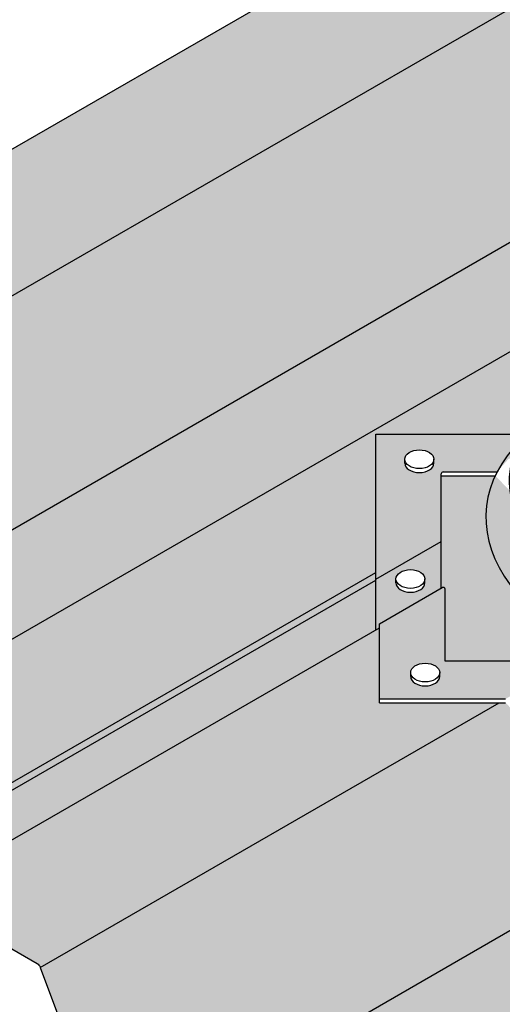
# Model space of a CAD drawing. Units: millimetres. Extents: x 0 to 1326, y -965 to 0.
# Drawn here: x 198 to 326, y -490 to -230 of the extents above; entities that cross this region are included whole.
import ezdxf

# ---------------------------------------------------------------- set-up
doc = ezdxf.new("R2010")
doc.units = ezdxf.units.MM
doc.header["$MEASUREMENT"] = 0
for name, color, linetype in [('BOOT', 1, 'Continuous'), ('cladding', 141, 'Continuous'), ('FLANGE', 2, 'Continuous'), ('FLANGE HATCH', 40, 'Continuous'), ('Screws', 7, 'Continuous')]:
    doc.layers.add(name, color=color, linetype=linetype)

# ---------------------------------------------------------------- blocks, each defined once
blk = doc.blocks.new('SCREW HEAD')
at = {"layer": 'Screws'}
for p, q in [((-3.544491569629827, -0.9527420788567724), (-3.544491569629827, 0)), ((3.544491569629884, -0.9527420788567724), (3.544491569629884, 0))]:
    blk.add_line(p, q, dxfattribs=at)
blk.add_ellipse((5.684341886080801e-14, 0), major_axis=(-3.544491569629826, 0), ratio=0.6459322882678944, dxfattribs=at)
blk.add_ellipse((5.684341886080801e-14, -0.9527420788567724), major_axis=(-3.544491569629826, 0), ratio=0.6459322882678944, start_param=0, end_param=3.141592653589793, dxfattribs=at)

msp = doc.modelspace()

# ---------------------------------------------------------------- hatches: boundary and pattern name
at = {"layer": 'BOOT'}
h = msp.add_hatch(color=20, dxfattribs=at)
edge = h.paths.add_edge_path()
edge.add_spline(control_points=[(344.3712836876222, -326.2713967542686), (343.3943145954061, -327.5174647438648), (342.616753673892, -328.7945640199506), (341.4621441088523, -331.368827028282), (341.0843545461639, -332.6656389187011), (340.7164691069845, -335.259410774599), (340.7257059157346, -336.557282387225), (341.1810938643432, -339.4714834686679), (341.7360840455219, -341.0894636604793), (343.4708018186839, -344.2806443688451), (344.6520524495986, -345.8523275296065), (347.6198938080014, -348.8572039433632), (349.4059722143012, -350.2892707637411), (353.5069769785181, -352.9223690092948), (355.821335122549, -354.1231841252554), (360.8673232025906, -356.2219055384098), (363.5986144005799, -357.1198144969946), (369.3457471081388, -358.5625473713066), (372.3613430826615, -359.1073838256799), (378.5314921307984, -359.8147274599818), (381.6858216429109, -359.9772376407002), (388.9550601875274, -359.9011710326742), (393.0647987009568, -359.522002300004), (400.9250495118708, -358.1258459794992), (404.6746742214038, -357.1088312139859), (411.5042525505346, -354.532221925871), (414.583000571125, -352.972598936735), (419.326357785804, -349.7971241349738), (421.147834640874, -348.247729265464), (424.0980120388726, -345.0072599796851), (425.2262428189024, -343.3179881464316), (426.775180739278, -339.9044573185985), (427.1987692264104, -338.1814855126553), (427.3687252353873, -334.7400634988546), (427.1160404084367, -333.0172190955973), (425.9220073405852, -329.6026190374847), (424.9828956725261, -327.9106658453122), (423.6976405747736, -326.2713967542686)], knot_values=[5.858116043132348, 5.858116043132348, 5.858116043132348, 5.858116043132348, 6.029797833535436, 6.029797833535436, 6.201479623938523, 6.201479623938523, 6.37316141434161, 6.37316141434161, 6.587296089175195, 6.587296089175195, 6.801430764008781, 6.801430764008781, 7.015565438842366, 7.015565438842366, 7.229700113675951, 7.229700113675951, 7.443834788509536, 7.443834788509536, 7.657969463343121, 7.657969463343121, 7.872104138176706, 7.872104138176706, 8.152442790494481, 8.152442790494481, 8.432781442812257, 8.432781442812257, 8.713120095130032, 8.713120095130032, 8.940837732967962, 8.940837732967962, 9.168555370805892, 9.168555370805892, 9.396273008643822, 9.396273008643822, 9.623990646481753, 9.623990646481753, 9.849847224816617, 9.849847224816617, 9.849847224816617, 9.849847224816617], degree=3, periodic=0)
edge.add_line((423.6976405747737, -326.2713967542684), (422.511501457214, -324.9179621779567))
edge.add_ellipse((384.0344621311979, -326.5399408773865), major_axis=(-38.57946344883505, 0), ratio=0.5773502691896252, start_angle=355.792077259468, end_angle=544.1759644761757, ccw=False)
edge.add_line((345.5589957808603, -324.9055715674222), (344.3712836876225, -326.2713967542686))
edge = h.paths.add_edge_path()
edge.add_spline(control_points=[(338.9563056797042, -333.2773704555026), (338.3978898814772, -334.1474959861469), (337.9235738616412, -335.0278721879857), (336.9144990020119, -337.3194832892872), (336.5078104197295, -338.7378652059543), (336.1100784787641, -341.5768482071794), (336.118434967598, -342.998278004397), (336.6076240949171, -346.2165573897668), (337.2155510979325, -348.014354198595), (339.1176761540918, -351.5547029362962), (340.4134040359438, -353.2957796728973), (343.6671484785329, -356.6226467469015), (345.6246660415059, -358.2072980842317), (350.1187639390853, -361.1225766539941), (352.6547666512558, -362.4529712108287), (358.1852964193919, -364.7824084293268), (361.1794691952103, -365.7814444931041), (367.4828532384627, -367.3936734020207), (370.7918020267548, -368.0068735970023), (377.5670776537236, -368.8152166307673), (381.0331632103045, -369.0103599950414), (387.9582237681043, -368.9725027088365), (391.4169599456134, -368.7395021025168), (398.1631562565926, -367.8574106488275), (401.4503744173705, -367.2083189368073), (407.6968779868741, -365.528240622164), (410.6558967615588, -364.4972460464891), (416.1043619169279, -362.1098122814581), (418.593439598498, -360.75338592654), (422.9845437276479, -357.7939297418727), (424.885971043252, -356.1911788310147), (428.0225496069185, -352.8373245761073), (429.2572796477276, -351.0874702461991), (431.0378887242821, -347.5370527650696), (431.5855471994291, -345.7377888036136), (432.0138428711714, -342.1387360436793), (431.8960677380619, -340.336174508164), (430.9962452328649, -336.7697149932391), (430.2211574411014, -335.0044230514276), (429.1125992199736, -333.2772096195354)], knot_values=[5.92832589108467, 5.92832589108467, 5.92832589108467, 5.92832589108467, 6.034232172136273, 6.034232172136273, 6.2024761854143, 6.2024761854143, 6.370720198692326, 6.370720198692326, 6.583967308534955, 6.583967308534955, 6.797214418377584, 6.797214418377584, 7.010461528220214, 7.010461528220214, 7.223708638062843, 7.223708638062843, 7.436955747905472, 7.436955747905472, 7.650202857748101, 7.650202857748101, 7.86344996759073, 7.86344996759073, 8.076697077433359, 8.076697077433359, 8.289944187275989, 8.289944187275989, 8.503191297118619, 8.503191297118619, 8.716438406961249, 8.716438406961249, 8.929685516803879, 8.929685516803879, 9.142932626646509, 9.142932626646509, 9.356179736489139, 9.356179736489139, 9.569426846331769, 9.569426846331769, 9.779647860196853, 9.779647860196853, 9.779647860196853, 9.779647860196853], degree=3, periodic=0)
edge.add_ellipse((384.0344621311979, -335.8145804491368), major_axis=(45.29211601954737, 3.487243565570115e-05), ratio=0.5770078533966146, start_angle=174.4285879349056, end_angle=365.5716134462005, ccw=False)
edge = h.paths.add_edge_path(flags=16)
edge.add_spline(control_points=[(334.4220272848788, -338.9867830424857), (332.7636265174915, -340.9367485134217), (331.824570634456, -342.4838539444509), (330.4037937924948, -345.6114776520235), (329.9215151737317, -347.1917003626966), (329.2804122131472, -351.1322225941508), (329.3923234097244, -353.4982798209433), (330.6132303431555, -358.2014808863934), (331.7268816866924, -360.5407625823054), (334.9621493344055, -365.0695228359269), (337.0845356164788, -367.2558128083711), (342.2409467510026, -371.3080555391439), (345.2737071374099, -373.1729547034726), (352.0685959384743, -376.4422594963067), (355.8298965489555, -377.8465676225417), (363.8504533728743, -380.0967621471423), (368.1091373875736, -380.942648238741), (376.8639309145169, -382.0194977791056), (381.3595204498686, -382.2504551351644), (390.3142615799752, -382.082274297956), (394.7728971888237, -381.6831375094526), (403.3819516992596, -380.2810400418996), (407.5318452409176, -379.2780848603269), (415.2692676499659, -376.7359255716588), (418.8561852271923, -375.1967244557483), (425.2477512766906, -371.6908535786293), (428.0514451610735, -369.7243954347157), (432.7131952302067, -365.5121814606285), (434.570062206024, -363.2680555221509), (437.2657713572366, -358.6666050456941), (438.1068656586552, -356.3122709963495), (438.7923676172204, -351.5965447933139), (438.6401091270629, -349.2305796314309), (437.3371666890168, -344.5301649334835), (436.1817549424502, -342.1939841737707), (434.3985716349131, -339.7665125651256), (434.2711475708645, -339.597345885061), (433.6268625287325, -338.8852400285472)], knot_values=[5.8638537607626, 5.8638537607626, 5.8638537607626, 5.8638537607626, 6.026690958806606, 6.026690958806606, 6.189528156850612, 6.189528156850612, 6.431952730118125, 6.431952730118125, 6.674377303385638, 6.674377303385638, 6.916801876653151, 6.916801876653151, 7.159226449920665, 7.159226449920665, 7.401651023188178, 7.401651023188178, 7.644075596455691, 7.644075596455691, 7.886500169723204, 7.886500169723204, 8.128924742990717, 8.128924742990717, 8.37134931625823, 8.37134931625823, 8.613773889525744, 8.613773889525744, 8.856198462793257, 8.856198462793257, 9.09862303606077, 9.09862303606077, 9.341047609328283, 9.341047609328283, 9.583472182595797, 9.583472182595797, 9.82589675586331, 9.82589675586331, 9.844109507186365, 9.844109507186365, 9.844109507186365, 9.844109507186365], degree=3, periodic=0)
edge.add_ellipse((384.0344621311979, -342.2010957854352), major_axis=(49.92456146332945, 0.0002394567402974889), ratio=0.5767026133863065, start_angle=173.5896289726382, end_angle=366.61280230147685, ccw=False)
edge = h.paths.add_edge_path(flags=17)
edge.add_ellipse((384.8331342506046, -364.8823479829467), major_axis=(64.54394162428373, 2.899648303657114), ratio=0.596377617709264, start_angle=258.0259317133459, end_angle=387.6028039045857)
edge.add_line((441.2294968548958, -344.477614258224), (435.272160297295, -337.5544644565124))
edge.add_ellipse((384.0344621311979, -351.5095241755491), major_axis=(-56.66641060069393, 0.0005336816461117814), ratio=0.5765995701160475, start_angle=-24.033802184769684, end_angle=205.2847264374196, ccw=False)
edge.add_line((331.4854361145257, -339.2848880642223), (331.4176257794495, -339.2848880642223))
edge.add_line((331.4176257794495, -339.2848880642223), (328.4896016335786, -342.9587201418734))
edge.add_ellipse((383.4069903246732, -364.5010570359558), major_axis=(-62.09853515520309, 5.508140023911505), ratio=0.6357197184483137, start_angle=-24.77155185529291, end_angle=-14.49869184453864)
edge.add_ellipse((383.4069903246732, -364.5010570359558), major_axis=(-62.09853515520309, 5.508140023911505), ratio=0.6357197184483137, start_angle=-14.49869184453864, end_angle=-12.95191065924498)
edge.add_ellipse((383.4069903246732, -364.5010570359558), major_axis=(-62.09853515520309, 5.508140023911505), ratio=0.6357197184483137, start_angle=-12.95191065924498, end_angle=83.72032930876732)
edge = h.paths.add_edge_path()
edge.add_ellipse((383.4069903246732, -364.5010570359558), major_axis=(-62.09853515520309, 5.508140023911505), ratio=0.6357197184483137, start_angle=-12.951910659245016, end_angle=83.7203293087673, ccw=False)
edge.add_line((323.6731655355281, -350.2848880642226), (309.4046441499405, -350.2848880642226))
edge.add_line((309.4046441499405, -350.2848880642226), (309.404644149941, -380.0546680613053))
edge.add_line((309.404644149941, -380.0546680613053), (309.6802557109268, -379.8955436523784))
edge.add_arc((309.9302557109268, -380.3285563542706), 0.4999999999999969, -6.480149750132114e-12, 120.0000000000006, ccw=False)
edge.add_line((310.4302557109268, -380.3285563542706), (310.4302557109269, -399.354434231306))
edge.add_line((310.4302557109269, -399.354434231306), (343.7434009022159, -399.3544342313057))
edge.add_line((343.7434009022159, -399.3544342313057), (381.6757982172512, -439.3544342313058))
edge.add_line((381.6757982172512, -439.3544342313058), (457.6386685514692, -395.4972505954318))
edge.add_line((457.6386685514692, -395.4972505954318), (457.6386685514693, -333.5969707945846))
edge.add_line((457.6386685514693, -333.5969707945846), (440.4207434911175, -343.5377444630658))
edge.add_line((440.4207434911175, -343.5377444630658), (441.2294968548964, -344.4776142582238))
edge.add_ellipse((384.8331342506046, -364.8823479829467), major_axis=(64.54394162428373, 2.899648303657114), ratio=0.596377617709264, start_angle=258.0259317133458, end_angle=387.6028039045857, ccw=False)
edge = h.paths.add_edge_path()
edge.add_line((457.6386685514696, -314.3636174508417), (425.1208921803079, -314.3636174508417))
edge.add_arc((425.120892180308, -314.8636174508417), 0.5000000000000024, 90.00000000001303, 119.999999999986)
edge.add_line((424.8708921803081, -314.4306047489495), (419.3735242463531, -317.6045116054526))
edge.add_ellipse((384.0344621311979, -326.5399408773865), major_axis=(-38.57946344883505, 0), ratio=0.5773502691896252, start_angle=554.2054896921774, end_angle=563.6508453197, ccw=False)
edge.add_ellipse((384.0344621311979, -335.8145804491368), major_axis=(45.29211601954737, 3.487243565570115e-05), ratio=0.5770078533966146, start_angle=378.4860345306587, end_angle=394.3357976984936, ccw=False)
edge.add_ellipse((384.0344621311979, -342.2010957854352), major_axis=(49.92456146332945, 0.0002394567402974889), ratio=0.5767026133863065, start_angle=366.61280230147685, end_angle=390.63834484278215, ccw=False)
edge.add_ellipse((384.0344621311979, -351.5095241755491), major_axis=(-56.66641060069393, 0.0005336816461117814), ratio=0.5765995701160475, start_angle=205.2847264374196, end_angle=212.3555013376205, ccw=False)
edge.add_line((435.272160297296, -337.5544644565105), (440.4207434911179, -343.5377444630656))
edge.add_line((440.4207434911179, -343.5377444630656), (457.6386685514693, -333.5969707945846))
edge.add_line((457.6386685514693, -333.5969707945846), (457.6386685514696, -314.3636174508417))
h.paths.add_polyline_path([(457.6386685514692, -395.4972505954318), (381.6757982172512, -439.3544342313058), (429.8589724269711, -439.3544342313057), (433.3230740421087, -437.3544342313057), (435.1251102163594, -437.3544342313057), (455.1499949064595, -425.7930616649853), (455.1499949064597, -424.8443790978639), (457.638668551469, -423.4075426989926)], flags=17)
h.paths.add_polyline_path([(455.1499949064597, -425.7930616649851), (435.1251102163596, -437.3544342313057), (455.1499949064595, -437.3544342313061)], flags=16)
at = {"layer": 'cladding'}
h = msp.add_hatch(color=256, dxfattribs=at)
edge = h.paths.add_edge_path()
edge.add_line((350.9663506036252, -213.1842622768538), (350.966350603625, -209.814495035091))
edge.add_ellipse((384.0344621311979, -209.814495035091), major_axis=(-33.0681115275729, 0), ratio=0.5773502691896258, start_angle=260.6125168916615, end_angle=360, ccw=False)
edge.add_line((389.428216049293, -190.9782939082622), (445.9182405346432, -158.3637630651167))
edge.add_arc((444.0447087207983, -159.0636763043904), 1.99999999999988, 20.4846618016568, 60.00000000000228)
edge.add_line((445.0447087207981, -157.3316254968215), (412.7578748947527, -138.6908132960734))
edge.add_line((412.7578748947528, -138.6908132960734), (12.61468198913315, -369.7135934345293))
edge.add_line((12.61468198913326, -369.7135934345295), (44.90151581517853, -388.3544056352775))
edge.add_arc((43.9015158151783, -390.0864564428464), 2.000000000000137, 20.48466180164121, 59.999999999998295, ccw=False)
edge.add_line((45.77504762902345, -389.3865432035731), (350.9663506036251, -213.1842622768538))
h = msp.add_hatch(color=137, dxfattribs=at)
h.paths.add_polyline_path([(350.966350603625, -275.0845420776975), (350.9663506036252, -213.1842622768538), (45.77504762902345, -389.3865432035732), (64.3248059201178, -439.040643665486, 0.1741473044883266), (65.19833773396317, -440.0727812337816)])
edge = h.paths.add_edge_path()
edge.add_line((445.9182405346432, -158.3637630651166), (389.428216049293, -190.9782939082622))
edge.add_ellipse((384.0344621311979, -209.814495035091), major_axis=(-33.0681115275729, 0), ratio=0.5773502691896258, start_angle=180, end_angle=260.6125168916615, ccw=False)
edge.add_line((417.102573658771, -209.8144950350905), (417.1025736587711, -236.9007758936237))
edge.add_line((417.1025736587712, -236.9007758936237), (465.3415306395825, -209.0500010953256))
edge.add_arc((466.3415306395827, -207.3179502877567), 2.000000000000147, 200.4846618016385, 239.9999999999951, ccw=False)
edge.add_line((464.4679988257371, -208.0178635270299), (445.9182405346431, -158.3637630651166))
h = msp.add_hatch(color=256, dxfattribs=at)
h.paths.add_polyline_path([(350.966350603625, -303.9435167483828), (350.966350603625, -275.0845420776975), (65.19833773396317, -440.0727812337816), (91.4229937335167, -455.2135934345295), (91.42299373351716, -453.7909437037188)])
h.paths.add_polyline_path([(490.3341358315674, -223.4794884306681), (465.3415306395823, -209.0500010953256), (417.1025736587708, -236.9007758936239), (417.1025736587708, -265.759750564309)])
h = msp.add_hatch(color=256, dxfattribs=at)
edge = h.paths.add_edge_path()
edge.add_line((292.0841360742523, -339.2848880642223), (331.4176257794494, -339.2848880642223))
edge.add_line((331.4176257794494, -339.2848880642223), (332.2808520261743, -338.2017862462394))
edge.add_ellipse((384.0344621311979, -351.5095241755491), major_axis=(-56.66641060069393, 0.0005336816461117814), ratio=0.5765995701160475, start_angle=-25.327339689410223, end_angle=-24.033802184769684, ccw=False)
edge.add_ellipse((384.0344621311979, -351.5095241755491), major_axis=(-56.66641060069393, 0.0005336816461117814), ratio=0.5765995701160475, start_angle=-32.356534545932504, end_angle=-25.327339689410223, ccw=False)
edge.add_ellipse((384.0344621311979, -342.2010957854352), major_axis=(49.92456146332945, 0.0002394567402974889), ratio=0.5767026133863065, start_angle=149.3620293681938, end_angle=163.4967457017332, ccw=False)
edge.add_ellipse((384.0344621311979, -335.8145804491368), major_axis=(45.29211601954737, 3.487243565570115e-05), ratio=0.5770078533966146, start_angle=145.6642113922781, end_angle=161.5151391154355, ccw=False)
edge.add_ellipse((384.0344621311979, -326.5399408773865), major_axis=(-38.57946344883505, 0), ratio=0.5773502691896252, start_angle=328.997280866126, end_angle=345.7946722106484, ccw=False)
edge.add_line((350.966350603625, -315.0671469718027), (350.966350603625, -303.9435167483828))
edge.add_line((350.966350603625, -303.9435167483828), (91.67299373351693, -453.6466061364214))
edge.add_arc((91.92299373351716, -454.0796188383137), 0.5000000000000795, 59.99999999999949, 120.00000000001981, ccw=False)
edge.add_line((92.17299373351716, -453.6466061364215), (123.8319590773258, -471.9249182999345))
edge.add_arc((123.3319590773257, -472.7909437037189), 1.00000000000008, -1.63140612130519e-11, 59.99999999999551, ccw=False)
edge.add_line((124.3319590773258, -472.7909437037192), (292.0841360742521, -375.9391791573977))
edge.add_line((292.0841360742521, -375.9391791573977), (292.0841360742523, -339.2848880642223))
h.paths.add_polyline_path([(524.4751519829451, -241.768163565263, 0.2679491924311232), (523.9751519829451, -240.9021381614787), (492.3161866391365, -222.6238259979657, 0.2679491924311227), (491.8161866391365, -222.6238259979655), (417.1025736587707, -265.7597505643091), (417.1025736587707, -303.7597505643094)])
h = msp.add_hatch(color=256, dxfattribs=at)
h.paths.add_polyline_path([(603.534864023411, -249.3637630651165, 0.1741473044882696), (602.6613322095659, -248.3316254968215), (572.0094335408103, -230.6347435492421, 0.2656478470653688), (570.0243549540478, -230.6262139427243), (444.0394764673506, -303.3636174508414), (474.9591766271583, -303.363617450841), (474.9591766271583, -323.5969707945843)])
h.paths.add_polyline_path([(324.6908420189579, -410.3544342313058), (293.1097476352378, -410.3544342313057), (293.1097476352384, -390.5029370207786), (169.8811620484773, -461.6489940811524, -0.2656478470577559), (171.8662406351904, -461.6575236876981), (202.5181393039461, -479.3544056352773, -0.1741473044883171), (203.3916711177912, -480.386543203573)])
h = msp.add_hatch(color=137, dxfattribs=at)
h.paths.add_polyline_path([(292.084136074252, -377.9391791573979), (292.084136074252, -375.9391791573978), (124.3319590773258, -472.7909437037192), (124.3319590773258, -473.6362431653399, 0.2679491924310896), (124.8319590773256, -474.5022685691242)])
h.paths.add_polyline_path([(524.9751519829456, -243.4794884306684, -0.2679491924311576), (524.4751519829451, -242.6134630268839), (524.4751519829451, -241.768163565263), (417.1025736587708, -303.7597505643093), (417.1025736587708, -305.7597505643096)])
h = msp.add_hatch(color=256, dxfattribs=at)
h.paths.add_polyline_path([(292.084136074252, -391.095074131598), (292.084136074252, -377.939179157398), (124.8319590773256, -474.5022685691243), (149.5438114373533, -488.7696631813608, 0.2673948063732932), (151.5402251947082, -488.7717287551669), (151.5473933980662, -488.7675901910286, 0.1164872560457277), (152.2153436486955, -488.1357836110974), (169.1947084238482, -462.2914032579613, -0.1191900119789216), (169.8811620484764, -461.6489940811529)])
edge = h.paths.add_edge_path()
edge.add_line((536.3684912401226, -250.0574359177684), (524.9751519829454, -243.4794884306686))
edge.add_line((524.9751519829454, -243.4794884306686), (417.1025736587708, -305.7597505643096))
edge.add_line((417.1025736587708, -305.7597505643096), (417.1025736587707, -315.0671469718027))
edge.add_ellipse((384.0344621311979, -326.5399408773865), major_axis=(-38.57946344883505, 0), ratio=0.5773502691896252, start_angle=563.6508453197, end_angle=571.0027191338739, ccw=False)
edge.add_line((419.3735242463533, -317.6045116054526), (422.3980853068929, -315.8582804629697))
edge.add_line((422.3980853068929, -315.8582804629697), (423.6379913929053, -313.5028522162787))
edge.add_line((423.6379913929053, -313.5028522162787), (441.1996611565107, -303.3636174508416))
edge.add_line((441.1996611565107, -303.3636174508416), (444.0394764673504, -303.3636174508415))
edge.add_line((444.0394764673504, -303.3636174508415), (536.3684912401226, -250.0574359177684))
h = msp.add_hatch(color=137, dxfattribs=at)
h.paths.add_polyline_path([(363.7424916625073, -449.7082335981474), (326.4228928265263, -410.3544342313057), (324.6908420189579, -410.354434231306), (203.3916711177915, -480.386543203573), (221.9414294088856, -530.040643665486, 0.1741473044883164), (222.8149612227307, -531.0727812337816)])
h.paths.add_polyline_path([(622.9581541283503, -300.0500010953256, -0.1741473044883265), (622.0846223145049, -299.0178635270299), (603.534864023411, -249.3637630651166), (474.9591766271583, -323.5969707945844), (474.9591766271583, -385.4972505954283)])
h = msp.add_hatch(color=256, dxfattribs=at)
h.paths.add_polyline_path([(412.6084497179636, -450.354434231306), (364.3552901415619, -450.354434231306), (363.7424916625073, -449.7082335981474), (222.8149612227307, -531.0727812337816), (249.0396172222847, -546.2135934345295), (249.039617222285, -545.0796188383135, -0.267949192431038), (249.289617222285, -544.6466061364215)])
h.paths.add_polyline_path([(647.9507593203357, -314.4794884306682), (622.9581541283503, -300.0500010953256), (474.9591766271583, -385.4972505954283), (474.9591766271583, -414.3562252661138)])
at = {"layer": 'FLANGE HATCH'}
h = msp.add_hatch(color=256, dxfattribs=at)
edge = h.paths.add_edge_path()
edge.add_ellipse((383.4069903246732, -364.5010570359558), major_axis=(-62.09853515520309, 5.508140023911505), ratio=0.6357197184483137, start_angle=-24.7715518552929, end_angle=-14.498691844538712, ccw=False)
edge.add_line((328.4896016335802, -342.9587201418728), (331.4176257794494, -339.2848880642223))
edge.add_line((331.4176257794494, -339.2848880642223), (292.0841360742526, -339.2848880642223))
edge.add_line((292.0841360742526, -339.2848880642223), (292.0841360742523, -377.7070803493464))
edge.add_line((292.0841360742523, -377.7070803493464), (309.4046441499407, -367.7070803493465))
edge.add_line((309.4046441499407, -367.7070803493465), (309.4046441499406, -349.7848880642225))
edge.add_arc((309.9046441499406, -349.7848880642225), 0.5, 90, 180, ccw=False)
edge.add_line((309.9046441499406, -349.2848880642225), (324.1627466070446, -349.2848880642226))
edge = h.paths.add_edge_path(flags=16)
edge.add_line((307.463008818556, -345.9476189286787), (307.4630088185561, -346.9794386000798))
edge.add_ellipse((303.6243244486482, -346.9794386000808), major_axis=(3.83868436990781, 6.16049029765467e-14), ratio=0.6459322882683002, start_angle=179.9999999999986, end_angle=359.9999999999986, ccw=False)
edge.add_line((299.7856400787405, -346.9794386000805), (299.7856400787406, -345.9476189286788))
edge.add_ellipse((303.6243244486482, -345.9476189286787), major_axis=(-3.83868436990781, 1.519549733374423e-13), ratio=0.6459322882683001, start_angle=180.0000000000009, end_angle=360.00000000000085, ccw=False)
h.paths.add_polyline_path([(309.4046441499407, -367.7070803493465), (292.0841360742521, -377.7070803493465), (292.0841360742519, -391.0950741315982), (293.109747635238, -390.5029370207787), (293.1097476352384, -389.4625309504863), (309.4046441499409, -380.0546680613053)])
edge = h.paths.add_edge_path(flags=16)
edge.add_ellipse((301.2586381201595, -377.620713661462), major_axis=(-3.83868436990781, 1.519549733374423e-13), ratio=0.6459322882683001, start_angle=180.0000000000009, end_angle=360.00000000000085, ccw=False)
edge.add_line((305.0973224900674, -377.6207136614628), (305.0973224900673, -378.6525333328632))
edge.add_ellipse((301.2586381201595, -378.652533332864), major_axis=(3.83868436990781, 6.16049029765467e-14), ratio=0.6459322882683002, start_angle=179.9999999999986, end_angle=359.9999999999986, ccw=False)
edge.add_line((297.4199537502518, -378.6525333328656), (297.4199537502517, -377.620713661462))
h.paths.add_polyline_path([(310.4302557109268, -380.3285563542706, 0.5773502691896646), (309.6802557109268, -379.8955436523784), (293.1097476352383, -389.4625309504863), (293.1097476352376, -409.3544342313057), (326.4228928265268, -409.3544342313057), (343.7434009022156, -399.3544342313058), (310.4302557109268, -399.3544342313059)])
edge = h.paths.add_edge_path(flags=16)
edge.add_ellipse((305.1676653071927, -402.3927922175363), major_axis=(-3.83868436990781, 1.519549733374423e-13), ratio=0.6459322882683001, start_angle=180.0000000000009, end_angle=360.00000000000085, ccw=False)
edge.add_line((309.0063496771005, -402.3927922175382), (309.0063496771006, -403.4246118889374))
edge.add_ellipse((305.1676653071927, -403.4246118889384), major_axis=(3.83868436990781, 6.16049029765467e-14), ratio=0.6459322882683002, start_angle=179.9999999999986, end_angle=359.9999999999986, ccw=False)
edge.add_line((301.3289809372851, -403.4246118889407), (301.3289809372851, -402.3927922175342))

# ---------------------------------------------------------------- linework, layer by layer
at = {"layer": 'BOOT', "color": 7}
for centre, major_axis, ratio, start_param, end_param in [((384.0344621311979, -351.5095241755491), (-56.66641060069393, 0.0005336816461117814), 0.5765995701160473, -0.5647280623618114, 3.7063026830647), ((383.4069903246732, -364.5010570359558), (-62.09853515520309, 5.508140023911505), 0.6357197184483137, -0.4323451407033712, 1.461195397291898)]:
    msp.add_ellipse(centre, major_axis=major_axis, ratio=ratio, start_param=start_param, end_param=end_param, dxfattribs=at)
at = {"layer": 'cladding', "color": 2}
for p, q in [((12.61468198913326, -369.7135934345293), (412.7578748947526, -138.6908132960735)), ((45.77504762902345, -389.3865432035732), (350.9663506036252, -213.1842622768538)), ((65.19833773396294, -440.0727812337816), (350.966350603625, -275.0845420776975)), ((91.67299373351693, -453.6466061364215), (350.966350603625, -303.9435167483828)), ((124.3319590773258, -472.7909437037192), (292.084136074252, -375.9391791573978)), ((124.8319590773256, -474.5022685691242), (292.084136074252, -377.9391791573979)), ((169.8811620484735, -461.6489940811546), (293.1097476352381, -390.5029370207787)), ((203.3916711177912, -480.386543203573), (324.6908420189579, -410.3544342313057)), ((222.8149612227307, -531.0727812337816), (363.7424916625073, -449.7082335981474))]:
    msp.add_line(p, q, dxfattribs=at)
msp.add_lwpolyline([(171.8662406351905, -461.6575236876981), (202.5181393039461, -479.3544056352773, -0.1741473044883171), (203.3916711177912, -480.386543203573), (221.9414294088856, -530.040643665486, 0.1741473044883164), (222.8149612227307, -531.0727812337816), (249.0396172222845, -546.2135934345295), (249.039617222285, -545.0796188383135, -0.5773502691896253), (249.789617222285, -544.6466061364215), (281.4485825660936, -562.9249182999345, -0.267949192431123), (281.9485825660936, -563.790943703719), (281.9485825660936, -564.6362431653399, 0.2679491924311443), (282.4485825660936, -565.5022685691245), (307.1604349261211, -579.7696631813608, 0.3974212367953719), (309.8319671374634, -579.1357836110972), (326.8113319126164, -553.2914032579613, -0.3974212367953725), (329.4828641239587, -552.6575236876981), (360.1347627927139, -570.3544056352773, -0.1741473044883171), (361.008294606559, -571.386543203573), (379.5580528976534, -621.0406436654857, 0.1741473044883163), (380.4315847114985, -622.0727812337811)], format="xyb", dxfattribs=at)
at = {"layer": 'FLANGE'}
for p, q in [((292.084136074252, -391.095074131598), (292.0841360742525, -339.2848880642223)), ((292.0841360742525, -339.2848880642223), (331.4176257794495, -339.2848880642223)), ((309.4046441499409, -380.0546680613056), (309.4046441499406, -349.7848880642225)), ((309.4046441499406, -350.2848880642225), (323.6731655355283, -350.2848880642225)), ((309.9046441499406, -349.2848880642225), (324.1627466070447, -349.2848880642225)), ((292.084136074252, -377.7070803493466), (309.4046441499406, -367.7070803493466)), ((293.1097476352384, -389.4625309504863), (309.6802557109268, -379.8955436523784)), ((310.4302557109268, -399.354434231306), (310.4302557109268, -380.3285563542706)), ((293.1097476352377, -410.3544342313057), (293.1097476352384, -389.4625309504863)), ((343.7434009022159, -399.3544342313057), (310.4302557109268, -399.354434231306)), ((293.1097476352376, -409.3544342313057), (326.4228928265265, -409.3544342313057)), ((293.1097476352377, -410.3544342313057), (326.4228928265265, -410.3544342313057))]:
    msp.add_line(p, q, dxfattribs=at)
for centre, start, end in [((309.9046441499406, -349.7848880642225), 90, 180), ((309.9302557109268, -380.3285563542706), 0, 120)]:
    msp.add_arc(centre, 0.5, start, end, dxfattribs=at)

# ---------------------------------------------------------------- block references
at = {"layer": 'Screws', "xscale": 1.082999999999629, "yscale": 1.083000000000311, "zscale": 1.083}
for p in [(303.6243244486482, -345.9476189286786), (301.2586381201595, -377.6207136614619), (305.1676653071927, -402.3927922175362)]:
    msp.add_blockref('SCREW HEAD', p, dxfattribs=at)

doc.saveas('drawing.dxf')
